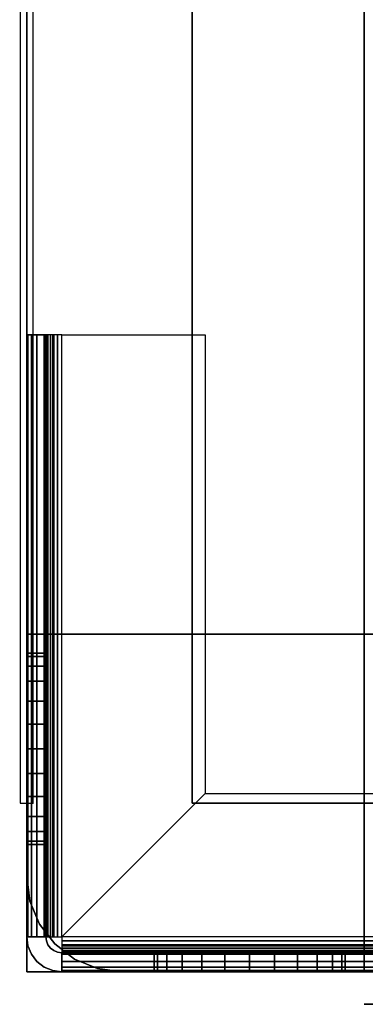
# Model space of a CAD drawing. Extents: x -966 to 966, y -660 to 618.
# Drawn here: x -966 to -912, y -620 to -466 of the extents above; entities that cross this region are included whole.
import ezdxf

# ---------------------------------------------------------------- set-up
doc = ezdxf.new("R2010")
doc.units = 0
doc.header["$LTSCALE"] = 50
doc.layers.add('SYSTEMAIR1', color=7, linetype='CONTINUOUS')

# ---------------------------------------------------------------- blocks, each defined once
blk = doc.blocks.new('SYSTEMAIR_1_20120618120107_1', base_point=(482.5, 0, -992))
at = {"layer": 'SYSTEMAIR1', "linetype": 'CONTINUOUS'}
blk.add_line((-429.5, -620.1, 817), (-429.5, -620.1, -817), dxfattribs=at)
for points in [[(-483.6, -588.5, -843.5), (-483.6, -588.5, -843.5), (-483.6, -588.5, -843.5), (-483.6, -588.5, -843.5)], [(-481.4, -588.5, -843.5), (-481.4, -588.5, -843.5), (-481.4, -588.5, -843.5), (-481.4, -588.5, -843.5)]]:
    blk.add_polyline3d(points, close=True, dxfattribs=at)
blk.add_polyline3d([(-429.5, -620.1, 817), (424.5, -620.1, 817), (424.5, -620.1, -817), (-429.5, -620.1, -817)], dxfattribs=at)
for points, invisible_edges in [([(-483.5, -588.5, 843.5), (-483.5, -588.5, -843.5), (-483.5, 588.5, -843.5), (-483.5, 588.5, 843.5)], 15), ([(-483.5, -588.5, -843.5), (-483.5, -588.5, -844.5), (-483.5, 588.5, -844.5), (-483.5, 588.5, -843.5)], 15), ([(-481.5, -588.5, 843.5), (-481.5, -588.5, -843.5), (-481.5, 588.5, -843.5), (-481.5, 588.5, 843.5)], 15), ([(-481.5, -588.5, -843.5), (-481.5, -588.5, -844.5), (-481.5, 588.5, -844.5), (-481.5, 588.5, -843.5)], 15), ([(-456.5, -588.5, 871), (-456.5, -588.5, 869), (-456.5, 588.5, 869), (-456.5, 588.5, 871)], 5), ([(-482.5, 544, 870), (-482.5, -544, 870), (-429.5, -544, 870), (-429.5, 544, 870)], 10), ([(-482.5, 544, 817), (-429.5, 544, 817), (-429.5, -544, 817), (-482.5, -544, 817)], 5), ([(-482.5, 544, 870), (-482.5, 544, 817), (-482.5, -544, 817), (-482.5, -544, 870)], 15), ([(-482.5, 544, -817), (-482.5, -544, -817), (-429.5, -544, -817), (-429.5, 544, -817)], 10), ([(-482.5, 544, -870), (-429.5, 544, -870), (-429.5, -544, -870), (-482.5, -544, -870)], 5), ([(-482.5, 544, -817), (-482.5, 544, -870), (-482.5, -544, -870), (-482.5, -544, -817)], 15), ([(-429.5, 544, 870), (-429.5, -544, 870), (-429.5, -544, 817), (-429.5, 544, 817)], 15), ([(-429.5, 544, -817), (-429.5, -544, -817), (-429.5, -544, -870), (-429.5, 544, -870)], 15), ([(-456.5, -399.5, 871), (-456.5, -588.5, 871), (-377.5, -588.5, 871), (-377.5, -399.5, 871)], 15), ([(-456.5, -399.5, 869), (-456.5, -588.5, 869), (-377.5, -588.5, 869), (-377.5, -399.5, 869)], 15), ([(-482.5, -515, -875.5), (-482.5, -609.5, -875.5), (-479.5, -609.5, -875.5), (-479.5, -515, -875.5)], 10), ([(-482.5, -515, -890), (-479.5, -515, -890), (-479.5, -609.5, -890), (-482.5, -609.5, -890)], 5), ([(-482.5, -515, -875.5), (-482.5, -515, -890), (-482.5, -609.5, -890), (-482.5, -609.5, -875.5)], 10), ([(-482.5, -515, -875.5), (-479.5, -515, -875.5), (-479.5, -515, -890), (-482.5, -515, -890)], 10), ([(-482.5, -515, -890), (-482.5, -565, -890), (-479.5, -565, -890), (-479.5, -515, -890)], 10), ([(-482.5, -515, -905), (-479.5, -515, -905), (-479.5, -565, -905), (-482.5, -565, -905)], 5), ([(-482.5, -515, -890), (-482.5, -515, -905), (-482.5, -565, -905), (-482.5, -565, -890)], 10), ([(-482.5, -515, -890), (-479.5, -515, -890), (-479.5, -515, -905), (-482.5, -515, -905)], 10), ([(-482.5, -515, -905), (-482.5, -550, -905), (-482.5, -580, -935), (-482.5, -580, -992)], 7), ([(-482.5, -515, -905), (-479.5, -515, -905), (-479.5, -580, -992), (-482.5, -580, -992)], 10), ([(-479.5, -515, -875.5), (-482.5, -515, -875.5), (-482.312592, -515, -874.076495), (-479.414815, -515, -874.852952)], 15), ([(-479.414815, -515, -874.852952), (-482.312592, -515, -874.076495), (-481.76314, -515, -872.75), (-479.165064, -515, -874.25)], 15), ([(-479.165064, -515, -874.25), (-481.76314, -515, -872.75), (-480.889087, -515, -871.610913), (-478.767767, -515, -873.732233)], 15), ([(-478.767767, -515, -873.732233), (-480.889087, -515, -871.610913), (-479.75, -515, -870.73686), (-478.25, -515, -873.334936)], 15), ([(-478.25, -515, -873.334936), (-479.75, -515, -870.73686), (-478.423505, -515, -870.187408), (-477.647048, -515, -873.085185)], 15), ([(-479.5, -515, -875.5), (-479.5, -609.5, -875.5), (-479.5, -609.5, -890), (-479.5, -515, -890)], 5), ([(-479.5, -515, -890), (-479.5, -565, -890), (-479.5, -565, -905), (-479.5, -515, -905)], 5), ([(-479.5, -515, -905), (-479.5, -550, -905), (-479.5, -580, -935), (-479.5, -580, -992)], 7), ([(-477.647048, -515, -873.085185), (-478.423505, -515, -870.187408), (-477, -515, -870), (-477, -515, -873)], 15), ([(-454.5, -515, -870), (-454.5, -515, -873), (-477, -515, -873), (-477, -515, -870)], 15), ([(-477, -515, -870), (-454.5, -515, -870), (-454.5, -587, -870), (-477, -609.5, -870)], 8), ([(-477, -515, -873), (-454.5, -515, -873), (-454.5, -587, -873), (-477, -609.5, -873)], 8), ([(-454.5, -587, -870), (-454.5, -587, -873), (-454.5, -515, -873), (-454.5, -515, -870)], 10), ([(-482.5, -544, 870), (-482.5, -544, 817), (-429.5, -544, 817), (-429.5, -544, 870)], 15), ([(-482.5, -544, -817), (-482.5, -544, -870), (-429.5, -544, -870), (-429.5, -544, -817)], 15), ([(-482.5, -544, 870), (-482.5, -562, 870), (-429.5, -562, 870), (-429.5, -544, 870)], 10), ([(-482.5, -544, 817), (-429.5, -544, 817), (-429.5, -562, 817), (-482.5, -562, 817)], 5), ([(-482.5, -544, 870), (-482.5, -544, 817), (-482.5, -562, 817), (-482.5, -562, 870)], 15), ([(-482.5, -544, 870), (-429.5, -544, 870), (-429.5, -544, 817), (-482.5, -544, 817)], 15), ([(-482.5, -544, -817), (-482.5, -562, -817), (-429.5, -562, -817), (-429.5, -544, -817)], 10), ([(-482.5, -544, -870), (-429.5, -544, -870), (-429.5, -562, -870), (-482.5, -562, -870)], 5), ([(-482.5, -544, -817), (-482.5, -544, -870), (-482.5, -562, -870), (-482.5, -562, -817)], 15), ([(-482.5, -544, -817), (-429.5, -544, -817), (-429.5, -544, -870), (-482.5, -544, -870)], 15), ([(-429.5, -544, 870), (-429.5, -562, 870), (-429.5, -562, 817), (-429.5, -544, 817)], 15), ([(-429.5, -544, -817), (-429.5, -562, -817), (-429.5, -562, -870), (-429.5, -544, -870)], 15), ([(-482.5, -550, -905), (-482.5, -565, -905), (-482.5, -565, -920)], 7), ([(-479.5, -550, -905), (-479.5, -565, -905), (-479.5, -565, -920)], 7), ([(-482.5, -600, 799), (-482.5, -600, -799), (-482.5, -562, -799), (-482.5, -562, 799)], 1), ([(-429.5, -562, 799), (-429.5, -562, -799), (-482.5, -562, -799), (-482.5, -562, 799)], 5), ([(-482.5, -562, 870), (-482.5, -562, 817), (-429.5, -562, 817), (-429.5, -562, 870)], 15), ([(-482.5, -562, -817), (-482.5, -562, -870), (-429.5, -562, -870), (-429.5, -562, -817)], 15), ([(-429.5, -562, 817), (-429.5, -562, 799), (-482.5, -562, 799), (-482.5, -562, 817)], 10), ([(-482.5, -562, 817), (-482.5, -562, 799), (-482.5, -615, 799), (-482.5, -615, 817)], 15), ([(-429.5, -562, 817), (-482.5, -562, 817), (-482.5, -615, 817), (-429.5, -615, 817)], 15), ([(-429.5, -562, 799), (-429.5, -615, 799), (-482.5, -615, 799), (-482.5, -562, 799)], 15), ([(-429.5, -562, -799), (-429.5, -562, -817), (-482.5, -562, -817), (-482.5, -562, -799)], 10), ([(-482.5, -562, -799), (-482.5, -562, -817), (-482.5, -615, -817), (-482.5, -615, -799)], 15), ([(-429.5, -562, -799), (-482.5, -562, -799), (-482.5, -615, -799), (-429.5, -615, -799)], 15), ([(-429.5, -562, -817), (-429.5, -615, -817), (-482.5, -615, -817), (-482.5, -562, -817)], 15), ([(-429.5, -562, 870), (-482.5, -562, 870), (-482.5, -615, 870), (-429.5, -615, 870)], 10), ([(-429.5, -562, 817), (-429.5, -615, 817), (-482.5, -615, 817), (-482.5, -562, 817)], 5), ([(-429.5, -562, 870), (-429.5, -562, 817), (-482.5, -562, 817), (-482.5, -562, 870)], 10), ([(-482.5, -562, 870), (-482.5, -562, 817), (-482.5, -615, 817), (-482.5, -615, 870)], 5), ([(-429.5, -562, -817), (-482.5, -562, -817), (-482.5, -615, -817), (-429.5, -615, -817)], 10), ([(-429.5, -562, -870), (-429.5, -615, -870), (-482.5, -615, -870), (-482.5, -562, -870)], 5), ([(-429.5, -562, -817), (-429.5, -562, -870), (-482.5, -562, -870), (-482.5, -562, -817)], 10), ([(-482.5, -562, -817), (-482.5, -562, -870), (-482.5, -615, -870), (-482.5, -615, -817)], 5), ([(-429.5, -615, 799), (-429.5, -615, -799), (-429.5, -562, -799), (-429.5, -562, 799)], 1), ([(-429.5, -562, 817), (-429.5, -615, 817), (-429.5, -615, 799), (-429.5, -562, 799)], 15), ([(-429.5, -562, -799), (-429.5, -615, -799), (-429.5, -615, -817), (-429.5, -562, -817)], 15), ([(-411.5, -562, -817), (-429.5, -562, -817), (-429.5, -615, -817), (-411.5, -615, -817)], 10), ([(-411.5, -562, -870), (-411.5, -615, -870), (-429.5, -615, -870), (-429.5, -562, -870)], 5), ([(-411.5, -562, -817), (-411.5, -562, -870), (-429.5, -562, -870), (-429.5, -562, -817)], 15), ([(-429.5, -562, -817), (-429.5, -562, -870), (-429.5, -615, -870), (-429.5, -615, -817)], 15), ([(-411.5, -562, 870), (-429.5, -562, 870), (-429.5, -615, 870), (-411.5, -615, 870)], 10), ([(-411.5, -562, 817), (-411.5, -615, 817), (-429.5, -615, 817), (-429.5, -562, 817)], 5), ([(-411.5, -562, 870), (-411.5, -562, 817), (-429.5, -562, 817), (-429.5, -562, 870)], 15), ([(-429.5, -562, 870), (-429.5, -562, 817), (-429.5, -615, 817), (-429.5, -615, 870)], 15), ([(-429.5, -562, 870), (-429.5, -615, 870), (-429.5, -615, 817), (-429.5, -562, 817)], 10), ([(-429.5, -562, -817), (-429.5, -615, -817), (-429.5, -615, -870), (-429.5, -562, -870)], 10), ([(-482.5, -565, -890), (-482.5, -565, -905), (-479.5, -565, -905), (-479.5, -565, -890)], 5), ([(-482.5, -565, -890), (-482.5, -580, -890), (-482.5, -576.117714, -890.511113), (-482.5, -572.5, -892.009619)], 9), ([(-482.5, -565, -890), (-482.5, -572.5, -892.009619), (-482.5, -569.393398, -894.393398), (-482.5, -567.009619, -897.5)], 9), ([(-482.5, -565, -890), (-482.5, -567.009619, -897.5), (-482.5, -565.511113, -901.117714), (-482.5, -565, -905)], 9), ([(-482.5, -565, -920), (-482.5, -565, -905), (-482.5, -565.511113, -908.882286), (-482.5, -567.009619, -912.5)], 9), ([(-482.5, -565, -920), (-482.5, -567.009619, -912.5), (-482.5, -569.393398, -915.606602), (-482.5, -572.5, -917.990381)], 9), ([(-482.5, -565, -920), (-482.5, -572.5, -917.990381), (-482.5, -576.117714, -919.488887), (-482.5, -580, -920)], 9), ([(-482.5, -565, -920), (-482.5, -580, -920), (-482.5, -580, -935)], 7), ([(-479.5, -565, -890), (-479.5, -580, -890), (-479.5, -576.117714, -890.511113), (-479.5, -572.5, -892.009619)], 9), ([(-479.5, -565, -890), (-479.5, -572.5, -892.009619), (-479.5, -569.393398, -894.393398), (-479.5, -567.009619, -897.5)], 9), ([(-479.5, -565, -890), (-479.5, -567.009619, -897.5), (-479.5, -565.511113, -901.117714), (-479.5, -565, -905)], 9), ([(-479.5, -565, -920), (-479.5, -565, -905), (-479.5, -565.511113, -908.882286), (-479.5, -567.009619, -912.5)], 9), ([(-479.5, -565, -920), (-479.5, -567.009619, -912.5), (-479.5, -569.393398, -915.606602), (-479.5, -572.5, -917.990381)], 9), ([(-479.5, -565, -920), (-479.5, -572.5, -917.990381), (-479.5, -576.117714, -919.488887), (-479.5, -580, -920)], 9), ([(-479.5, -565, -920), (-479.5, -580, -920), (-479.5, -580, -935)], 7), ([(-482.5, -595, -890), (-482.5, -587.5, -892.009619), (-482.5, -583.882286, -890.511113), (-482.5, -580, -890)], 9), ([(-482.5, -595, -920), (-482.5, -580, -920), (-482.5, -583.882286, -919.488887), (-482.5, -587.5, -917.990381)], 9), ([(-482.5, -580, -920), (-482.5, -595, -920), (-479.5, -595, -920), (-479.5, -580, -920)], 10), ([(-482.5, -580, -992), (-479.5, -580, -992), (-479.5, -595, -992), (-482.5, -595, -992)], 5), ([(-482.5, -580, -920), (-482.5, -580, -992), (-482.5, -595, -992), (-482.5, -595, -920)], 10), ([(-482.5, -580, -920), (-479.5, -580, -920), (-479.5, -580, -992), (-482.5, -580, -992)], 10), ([(-479.5, -595, -890), (-479.5, -587.5, -892.009619), (-479.5, -583.882286, -890.511113), (-479.5, -580, -890)], 9), ([(-479.5, -595, -920), (-479.5, -580, -920), (-479.5, -583.882286, -919.488887), (-479.5, -587.5, -917.990381)], 9), ([(-479.5, -580, -920), (-479.5, -595, -920), (-479.5, -595, -992), (-479.5, -580, -992)], 5), ([(-454.5, -587, -870), (-382.5, -587, -870), (-382.5, -609.5, -870), (-477, -609.5, -870)], 4), ([(-454.5, -587, -873), (-382.5, -587, -873), (-382.5, -609.5, -873), (-477, -609.5, -873)], 4), ([(-382.5, -587, -870), (-382.5, -587, -873), (-454.5, -587, -873), (-454.5, -587, -870)], 10), ([(-483.5, -589.5, 843.5), (-483.5, -589.5, -843.5), (-483.5, -588.5, -843.5), (-483.5, -588.5, 843.5)], 15), ([(-483.5, -589.5, -843.5), (-483.5, -589.5, -844.5), (-483.5, -588.5, -844.5), (-483.5, -588.5, -843.5)], 15), ([(-481.5, -588.5, -843.5), (-483.5, -588.5, -843.5), (-483.5, -588.5, 843.5), (-481.5, -588.5, 843.5)], 5), ([(-482.5, -595, -890), (-482.5, -592.990381, -897.5), (-482.5, -590.606602, -894.393398), (-482.5, -587.5, -892.009619)], 9), ([(-482.5, -595, -920), (-482.5, -587.5, -917.990381), (-482.5, -590.606602, -915.606602), (-482.5, -592.990381, -912.5)], 9), ([(-481.5, -589.5, 843.5), (-481.5, -589.5, -843.5), (-481.5, -588.5, -843.5), (-481.5, -588.5, 843.5)], 15), ([(-481.5, -589.5, -843.5), (-481.5, -589.5, -844.5), (-481.5, -588.5, -844.5), (-481.5, -588.5, -843.5)], 15), ([(-479.5, -595, -890), (-479.5, -592.990381, -897.5), (-479.5, -590.606602, -894.393398), (-479.5, -587.5, -892.009619)], 9), ([(-479.5, -595, -920), (-479.5, -587.5, -917.990381), (-479.5, -590.606602, -915.606602), (-479.5, -592.990381, -912.5)], 9), ([(-482.5, -595, -890), (-482.5, -595, -905), (-482.5, -594.488887, -901.117714), (-482.5, -592.990381, -897.5)], 9), ([(-482.5, -595, -920), (-482.5, -592.990381, -912.5), (-482.5, -594.488887, -908.882286), (-482.5, -595, -905)], 9), ([(-479.5, -595, -890), (-479.5, -595, -905), (-479.5, -594.488887, -901.117714), (-479.5, -592.990381, -897.5)], 9), ([(-479.5, -595, -920), (-479.5, -592.990381, -912.5), (-479.5, -594.488887, -908.882286), (-479.5, -595, -905)], 9), ([(-482.5, -595, -890), (-482.5, -609.5, -890), (-479.5, -609.5, -890), (-479.5, -595, -890)], 10), ([(-482.5, -595, -992), (-479.5, -595, -992), (-479.5, -609.5, -992), (-482.5, -609.5, -992)], 5), ([(-482.5, -595, -890), (-482.5, -595, -992), (-482.5, -609.5, -992), (-482.5, -609.5, -890)], 10), ([(-482.5, -595, -890), (-479.5, -595, -890), (-479.5, -595, -992), (-482.5, -595, -992)], 10), ([(-482.5, -595, -920), (-482.5, -595, -992), (-479.5, -595, -992), (-479.5, -595, -920)], 5), ([(-479.5, -595, -890), (-479.5, -609.5, -890), (-479.5, -609.5, -992), (-479.5, -595, -992)], 5), ([(-479.5, -609.5, -992), (-482.5, -609.5, -992), (-482.312592, -610.923505, -992), (-479.414815, -610.147048, -992)], 15), ([(-479.5, -609.5, -875.5), (-482.5, -609.5, -875.5), (-482.312592, -610.923505, -875.5), (-479.414815, -610.147048, -875.5)], 15), ([(-482.5, -609.5, -875.5), (-482.5, -609.5, -890), (-479.5, -609.5, -890), (-479.5, -609.5, -875.5)], 5), ([(-482.5, -609.5, -890), (-482.5, -609.5, -992), (-479.5, -609.5, -992), (-479.5, -609.5, -890)], 5), ([(-479.5, -609.5, -875.5), (-482.5, -609.5, -875.5), (-482.312592, -609.5, -874.076495), (-479.414815, -609.5, -874.852952)], 15), ([(-479.414815, -609.5, -874.852952), (-482.312592, -609.5, -874.076495), (-481.76314, -609.5, -872.75), (-479.165064, -609.5, -874.25)], 15), ([(-479.414815, -610.147048, -992), (-482.312592, -610.923505, -992), (-481.76314, -612.25, -992), (-479.165064, -610.75, -992)], 15), ([(-479.414815, -610.147048, -875.5), (-482.312592, -610.923505, -875.5), (-481.76314, -612.25, -875.5), (-479.165064, -610.75, -875.5)], 15), ([(-479.165064, -609.5, -874.25), (-481.76314, -609.5, -872.75), (-480.889087, -609.5, -871.610913), (-478.767767, -609.5, -873.732233)], 15), ([(-478.767767, -609.5, -873.732233), (-480.889087, -609.5, -871.610913), (-479.75, -609.5, -870.73686), (-478.25, -609.5, -873.334936)], 15), ([(-478.25, -609.5, -873.334936), (-479.75, -609.5, -870.73686), (-478.423505, -609.5, -870.187408), (-477.647048, -609.5, -873.085185)], 15), ([(-477.647048, -609.5, -873.085185), (-478.423505, -609.5, -870.187408), (-477, -609.5, -870), (-477, -609.5, -873)], 15), ([(-477, -609.5, -873), (-477, -609.5, -870), (-477, -610.923505, -870.187408), (-477, -610.147048, -873.085185)], 15), ([(-477, -610.147048, -873.085185), (-477, -610.923505, -870.187408), (-477, -612.25, -870.73686), (-477, -610.75, -873.334936)], 15), ([(-479.165064, -610.75, -992), (-481.76314, -612.25, -992), (-480.889087, -613.389087, -992), (-478.767767, -611.267767, -992)], 15), ([(-479.165064, -610.75, -875.5), (-481.76314, -612.25, -875.5), (-480.889087, -613.389087, -875.5), (-478.767767, -611.267767, -875.5)], 15), ([(-478.767767, -611.267767, -992), (-480.889087, -613.389087, -992), (-479.75, -614.26314, -992), (-478.25, -611.665064, -992)], 15), ([(-478.767767, -611.267767, -875.5), (-480.889087, -613.389087, -875.5), (-479.75, -614.26314, -875.5), (-478.25, -611.665064, -875.5)], 15), ([(-478.25, -611.665064, -992), (-479.75, -614.26314, -992), (-478.423505, -614.812592, -992), (-477.647048, -611.914815, -992)], 15), ([(-478.25, -611.665064, -875.5), (-479.75, -614.26314, -875.5), (-478.423505, -614.812592, -875.5), (-477.647048, -611.914815, -875.5)], 15), ([(-477.647048, -611.914815, -992), (-478.423505, -614.812592, -992), (-477, -615, -992), (-477, -612, -992)], 15), ([(-477.647048, -611.914815, -875.5), (-478.423505, -614.812592, -875.5), (-477, -615, -875.5), (-477, -612, -875.5)], 15), ([(-477, -610.75, -873.334936), (-477, -612.25, -870.73686), (-477, -613.389087, -871.610913), (-477, -611.267767, -873.732233)], 15), ([(-477, -611.267767, -873.732233), (-477, -613.389087, -871.610913), (-477, -614.26314, -872.75), (-477, -611.665064, -874.25)], 15), ([(-477, -611.665064, -874.25), (-477, -614.26314, -872.75), (-477, -614.812592, -874.076495), (-477, -611.914815, -874.852952)], 15), ([(-477, -611.914815, -874.852952), (-477, -614.812592, -874.076495), (-477, -615, -875.5), (-477, -612, -875.5)], 15), ([(-382.5, -612, -875.5), (-477, -612, -875.5), (-477, -615, -875.5), (-382.5, -615, -875.5)], 10), ([(-382.5, -612, -890), (-382.5, -615, -890), (-477, -615, -890), (-477, -612, -890)], 5), ([(-382.5, -612, -875.5), (-382.5, -612, -890), (-477, -612, -890), (-477, -612, -875.5)], 10), ([(-477, -612, -875.5), (-477, -612, -890), (-477, -615, -890), (-477, -615, -875.5)], 5), ([(-462.5, -612, -890), (-477, -612, -890), (-477, -615, -890), (-462.5, -615, -890)], 10), ([(-462.5, -612, -992), (-462.5, -615, -992), (-477, -615, -992), (-477, -612, -992)], 5), ([(-462.5, -612, -890), (-462.5, -612, -992), (-477, -612, -992), (-477, -612, -890)], 10), ([(-477, -612, -890), (-477, -612, -992), (-477, -615, -992), (-477, -615, -890)], 5), ([(-462.5, -612, -890), (-447.5, -612, -890), (-451.382286, -612, -890.511113), (-455, -612, -892.009619)], 9), ([(-462.5, -612, -890), (-455, -612, -892.009619), (-458.106602, -612, -894.393398), (-460.490381, -612, -897.5)], 9), ([(-462.5, -612, -890), (-460.490381, -612, -897.5), (-461.988887, -612, -901.117714), (-462.5, -612, -905)], 9), ([(-462.5, -612, -920), (-462.5, -612, -905), (-461.988887, -612, -908.882286), (-460.490381, -612, -912.5)], 9), ([(-462.5, -612, -920), (-460.490381, -612, -912.5), (-458.106602, -612, -915.606602), (-455, -612, -917.990381)], 9), ([(-462.5, -612, -920), (-455, -612, -917.990381), (-451.382286, -612, -919.488887), (-447.5, -612, -920)], 9), ([(-462.5, -612, -890), (-462.5, -615, -890), (-462.5, -615, -992), (-462.5, -612, -992)], 10), ([(-447.5, -612, -920), (-462.5, -612, -920), (-462.5, -615, -920), (-447.5, -615, -920)], 10), ([(-447.5, -612, -992), (-447.5, -615, -992), (-462.5, -615, -992), (-462.5, -612, -992)], 5), ([(-447.5, -612, -920), (-447.5, -612, -992), (-462.5, -612, -992), (-462.5, -612, -920)], 10), ([(-462.5, -612, -920), (-462.5, -612, -992), (-462.5, -615, -992), (-462.5, -615, -920)], 5), ([(-432.5, -612, -890), (-440, -612, -892.009619), (-443.617714, -612, -890.511113), (-447.5, -612, -890)], 9), ([(-432.5, -612, -920), (-447.5, -612, -920), (-443.617714, -612, -919.488887), (-440, -612, -917.990381)], 9), ([(-447.5, -612, -920), (-447.5, -615, -920), (-447.5, -615, -992), (-447.5, -612, -992)], 10), ([(-447.5, -612, -935), (-417.5, -612, -905), (-382.5, -612, -905), (-447.5, -612, -992)], 11), ([(-382.5, -612, -905), (-382.5, -615, -905), (-447.5, -615, -992), (-447.5, -612, -992)], 10), ([(-447.5, -612, -935), (-447.5, -612, -920), (-432.5, -612, -920)], 7), ([(-432.5, -612, -890), (-434.509619, -612, -897.5), (-436.893398, -612, -894.393398), (-440, -612, -892.009619)], 9), ([(-432.5, -612, -920), (-440, -612, -917.990381), (-436.893398, -612, -915.606602), (-434.509619, -612, -912.5)], 9), ([(-432.5, -612, -890), (-432.5, -612, -905), (-433.011113, -612, -901.117714), (-434.509619, -612, -897.5)], 9), ([(-432.5, -612, -920), (-434.509619, -612, -912.5), (-433.011113, -612, -908.882286), (-432.5, -612, -905)], 9), ([(-382.5, -612, -890), (-432.5, -612, -890), (-432.5, -615, -890), (-382.5, -615, -890)], 10), ([(-382.5, -612, -905), (-382.5, -615, -905), (-432.5, -615, -905), (-432.5, -612, -905)], 5), ([(-382.5, -612, -890), (-382.5, -612, -905), (-432.5, -612, -905), (-432.5, -612, -890)], 10), ([(-432.5, -612, -890), (-432.5, -612, -905), (-432.5, -615, -905), (-432.5, -615, -890)], 5), ([(-432.5, -612, -920), (-432.5, -612, -905), (-417.5, -612, -905)], 7), ([(-429.5, -615, 817), (-482.5, -615, 817), (-482.5, -615, 799), (-429.5, -615, 799)], 5), ([(-429.5, -615, -799), (-482.5, -615, -799), (-482.5, -615, -817), (-429.5, -615, -817)], 5), ([(-429.5, -615, 870), (-482.5, -615, 870), (-482.5, -615, 817), (-429.5, -615, 817)], 5), ([(-429.5, -615, -817), (-482.5, -615, -817), (-482.5, -615, -870), (-429.5, -615, -870)], 5), ([(-382.5, -615, -875.5), (-477, -615, -875.5), (-477, -615, -890), (-382.5, -615, -890)], 5), ([(-462.5, -615, -890), (-477, -615, -890), (-477, -615, -992), (-462.5, -615, -992)], 5), ([(-429.5, -615, 799), (-429.5, -615, -799), (-467.5, -615, -799), (-467.5, -615, 799)], 4), ([(-462.5, -615, -890), (-447.5, -615, -890), (-451.382286, -615, -890.511113), (-455, -615, -892.009619)], 9), ([(-462.5, -615, -890), (-455, -615, -892.009619), (-458.106602, -615, -894.393398), (-460.490381, -615, -897.5)], 9), ([(-462.5, -615, -890), (-460.490381, -615, -897.5), (-461.988887, -615, -901.117714), (-462.5, -615, -905)], 9), ([(-462.5, -615, -920), (-462.5, -615, -905), (-461.988887, -615, -908.882286), (-460.490381, -615, -912.5)], 9), ([(-462.5, -615, -920), (-460.490381, -615, -912.5), (-458.106602, -615, -915.606602), (-455, -615, -917.990381)], 9), ([(-462.5, -615, -920), (-455, -615, -917.990381), (-451.382286, -615, -919.488887), (-447.5, -615, -920)], 9), ([(-447.5, -615, -920), (-462.5, -615, -920), (-462.5, -615, -992), (-447.5, -615, -992)], 5), ([(-432.5, -615, -890), (-440, -615, -892.009619), (-443.617714, -615, -890.511113), (-447.5, -615, -890)], 9), ([(-432.5, -615, -920), (-447.5, -615, -920), (-443.617714, -615, -919.488887), (-440, -615, -917.990381)], 9), ([(-447.5, -615, -935), (-417.5, -615, -905), (-382.5, -615, -905), (-447.5, -615, -992)], 11), ([(-447.5, -615, -935), (-447.5, -615, -920), (-432.5, -615, -920)], 7), ([(-432.5, -615, -890), (-434.509619, -615, -897.5), (-436.893398, -615, -894.393398), (-440, -615, -892.009619)], 9), ([(-432.5, -615, -920), (-440, -615, -917.990381), (-436.893398, -615, -915.606602), (-434.509619, -615, -912.5)], 9), ([(-432.5, -615, -890), (-432.5, -615, -905), (-433.011113, -615, -901.117714), (-434.509619, -615, -897.5)], 9), ([(-432.5, -615, -920), (-434.509619, -615, -912.5), (-433.011113, -615, -908.882286), (-432.5, -615, -905)], 9), ([(-382.5, -615, -890), (-432.5, -615, -890), (-432.5, -615, -905), (-382.5, -615, -905)], 5), ([(-432.5, -615, -920), (-432.5, -615, -905), (-417.5, -615, -905)], 7), ([(-411.5, -615, -817), (-429.5, -615, -817), (-429.5, -615, -870), (-411.5, -615, -870)], 15), ([(-411.5, -615, 870), (-429.5, -615, 870), (-429.5, -615, 817), (-411.5, -615, 817)], 15)]:
    blk.add_3dface(points, dxfattribs=dict(at, invisible_edges=invisible_edges))
for points in [[(-481.5, 588.5, 843.5), (-483.5, 588.5, 843.5), (-483.5, -588.5, 843.5), (-481.5, -588.5, 843.5)], [(-481.5, 588.5, -843.5), (-483.5, 588.5, -843.5), (-483.5, -588.5, -843.5), (-481.5, -588.5, -843.5)], [(-27.5, -588.5, 871), (-27.5, -588.5, 869), (-456.5, -588.5, 869), (-456.5, -588.5, 871)], [(-349.5, -620.1, 817), (-349.5, -620.1, 747), (-429.5, -620.1, 747), (-429.5, -620.1, 817)], [(-349.5, -620.1, 854), (-349.5, -620.1, 819), (-429.5, -620.1, 819), (-429.5, -620.1, 854)], [(-349.5, -620.1, -817), (-349.5, -620.1, -747), (-429.5, -620.1, -747), (-429.5, -620.1, -817)], [(-349.5, -620.1, -854), (-349.5, -620.1, -819), (-429.5, -620.1, -819), (-429.5, -620.1, -854)]]:
    blk.add_3dface(points, dxfattribs=at)
mesh = blk.add_polymesh((7, 2), dxfattribs=at)
for k, corner in enumerate([(-477, -609.5, -870), (-477, -515, -870), (-478.423505, -609.5, -870.187408), (-478.423505, -515, -870.187408), (-479.75, -609.5, -870.73686), (-479.75, -515, -870.73686), (-480.889087, -609.5, -871.610913), (-480.889087, -515, -871.610913), (-481.76314, -609.5, -872.75), (-481.76314, -515, -872.75), (-482.312592, -609.5, -874.076495), (-482.312592, -515, -874.076495), (-482.5, -609.5, -875.5), (-482.5, -515, -875.5)]):
    mesh.set_mesh_vertex(divmod(k, 2), corner)
mesh = blk.add_polymesh((7, 2), dxfattribs=at)
for k, corner in enumerate([(-477, -609.5, -873), (-477, -515, -873), (-477.647048, -609.5, -873.085185), (-477.647048, -515, -873.085185), (-478.25, -609.5, -873.334936), (-478.25, -515, -873.334936), (-478.767767, -609.5, -873.732233), (-478.767767, -515, -873.732233), (-479.165064, -609.5, -874.25), (-479.165064, -515, -874.25), (-479.414815, -609.5, -874.852952), (-479.414815, -515, -874.852952), (-479.5, -609.5, -875.5), (-479.5, -515, -875.5)]):
    mesh.set_mesh_vertex(divmod(k, 2), corner)
mesh = blk.add_polymesh((2, 24), dxfattribs=dict(at, n_close=True))
for k, corner in enumerate([(-482.5, -580, -890), (-482.5, -583.882286, -890.511113), (-482.5, -587.5, -892.009619), (-482.5, -590.606602, -894.393398), (-482.5, -592.990381, -897.5), (-482.5, -594.488887, -901.117714), (-482.5, -595, -905), (-482.5, -594.488887, -908.882286), (-482.5, -592.990381, -912.5), (-482.5, -590.606602, -915.606602), (-482.5, -587.5, -917.990381), (-482.5, -583.882286, -919.488887), (-482.5, -580, -920), (-482.5, -576.117714, -919.488887), (-482.5, -572.5, -917.990381), (-482.5, -569.393398, -915.606602), (-482.5, -567.009619, -912.5), (-482.5, -565.511113, -908.882286), (-482.5, -565, -905), (-482.5, -565.511113, -901.117714), (-482.5, -567.009619, -897.5), (-482.5, -569.393398, -894.393398), (-482.5, -572.5, -892.009619), (-482.5, -576.117714, -890.511113), (-479.5, -580, -890), (-479.5, -583.882286, -890.511113), (-479.5, -587.5, -892.009619), (-479.5, -590.606602, -894.393398), (-479.5, -592.990381, -897.5), (-479.5, -594.488887, -901.117714), (-479.5, -595, -905), (-479.5, -594.488887, -908.882286), (-479.5, -592.990381, -912.5), (-479.5, -590.606602, -915.606602), (-479.5, -587.5, -917.990381), (-479.5, -583.882286, -919.488887), (-479.5, -580, -920), (-479.5, -576.117714, -919.488887), (-479.5, -572.5, -917.990381), (-479.5, -569.393398, -915.606602), (-479.5, -567.009619, -912.5), (-479.5, -565.511113, -908.882286), (-479.5, -565, -905), (-479.5, -565.511113, -901.117714), (-479.5, -567.009619, -897.5), (-479.5, -569.393398, -894.393398), (-479.5, -572.5, -892.009619), (-479.5, -576.117714, -890.511113)]):
    mesh.set_mesh_vertex(divmod(k, 24), corner)
mesh = blk.add_polymesh((7, 2), dxfattribs=at)
for k, corner in enumerate([(-467.5, -615, -799), (-467.5, -615, 799), (-471.382286, -614.488887, -799), (-471.382286, -614.488887, 799), (-475, -612.990381, -799), (-475, -612.990381, 799), (-478.106602, -610.606602, -799), (-478.106602, -610.606602, 799), (-480.490381, -607.5, -799), (-480.490381, -607.5, 799), (-481.988887, -603.882286, -799), (-481.988887, -603.882286, 799), (-482.5, -600, -799), (-482.5, -600, 799)]):
    mesh.set_mesh_vertex(divmod(k, 2), corner)
mesh = blk.add_polymesh((7, 2), dxfattribs=at)
for k, corner in enumerate([(-477, -615, -992), (-477, -615, -875.5), (-478.423505, -614.812592, -992), (-478.423505, -614.812592, -875.5), (-479.75, -614.26314, -992), (-479.75, -614.26314, -875.5), (-480.889087, -613.389087, -992), (-480.889087, -613.389087, -875.5), (-481.76314, -612.25, -992), (-481.76314, -612.25, -875.5), (-482.312592, -610.923505, -992), (-482.312592, -610.923505, -875.5), (-482.5, -609.5, -992), (-482.5, -609.5, -875.5)]):
    mesh.set_mesh_vertex(divmod(k, 2), corner)
mesh = blk.add_polymesh((7, 2), dxfattribs=at)
for k, corner in enumerate([(-477, -612, -992), (-477, -612, -875.5), (-477.647048, -611.914815, -992), (-477.647048, -611.914815, -875.5), (-478.25, -611.665064, -992), (-478.25, -611.665064, -875.5), (-478.767767, -611.267767, -992), (-478.767767, -611.267767, -875.5), (-479.165064, -610.75, -992), (-479.165064, -610.75, -875.5), (-479.414815, -610.147048, -992), (-479.414815, -610.147048, -875.5), (-479.5, -609.5, -992), (-479.5, -609.5, -875.5)]):
    mesh.set_mesh_vertex(divmod(k, 2), corner)
mesh = blk.add_polymesh((7, 2), dxfattribs=at)
for k, corner in enumerate([(-477, -615, -875.5), (-382.5, -615, -875.5), (-477, -614.812592, -874.076495), (-382.5, -614.812592, -874.076495), (-477, -614.26314, -872.75), (-382.5, -614.26314, -872.75), (-477, -613.389087, -871.610913), (-382.5, -613.389087, -871.610913), (-477, -612.25, -870.73686), (-382.5, -612.25, -870.73686), (-477, -610.923505, -870.187408), (-382.5, -610.923505, -870.187408), (-477, -609.5, -870), (-382.5, -609.5, -870)]):
    mesh.set_mesh_vertex(divmod(k, 2), corner)
mesh = blk.add_polymesh((7, 2), dxfattribs=at)
for k, corner in enumerate([(-477, -612, -875.5), (-382.5, -612, -875.5), (-477, -611.914815, -874.852952), (-382.5, -611.914815, -874.852952), (-477, -611.665064, -874.25), (-382.5, -611.665064, -874.25), (-477, -611.267767, -873.732233), (-382.5, -611.267767, -873.732233), (-477, -610.75, -873.334936), (-382.5, -610.75, -873.334936), (-477, -610.147048, -873.085185), (-382.5, -610.147048, -873.085185), (-477, -609.5, -873), (-382.5, -609.5, -873)]):
    mesh.set_mesh_vertex(divmod(k, 2), corner)
mesh = blk.add_polymesh((2, 24), dxfattribs=dict(at, n_close=True))
for k, corner in enumerate([(-447.5, -615, -890), (-443.617714, -615, -890.511113), (-440, -615, -892.009619), (-436.893398, -615, -894.393398), (-434.509619, -615, -897.5), (-433.011113, -615, -901.117714), (-432.5, -615, -905), (-433.011113, -615, -908.882286), (-434.509619, -615, -912.5), (-436.893398, -615, -915.606602), (-440, -615, -917.990381), (-443.617714, -615, -919.488887), (-447.5, -615, -920), (-451.382286, -615, -919.488887), (-455, -615, -917.990381), (-458.106602, -615, -915.606602), (-460.490381, -615, -912.5), (-461.988887, -615, -908.882286), (-462.5, -615, -905), (-461.988887, -615, -901.117714), (-460.490381, -615, -897.5), (-458.106602, -615, -894.393398), (-455, -615, -892.009619), (-451.382286, -615, -890.511113), (-447.5, -612, -890), (-443.617714, -612, -890.511113), (-440, -612, -892.009619), (-436.893398, -612, -894.393398), (-434.509619, -612, -897.5), (-433.011113, -612, -901.117714), (-432.5, -612, -905), (-433.011113, -612, -908.882286), (-434.509619, -612, -912.5), (-436.893398, -612, -915.606602), (-440, -612, -917.990381), (-443.617714, -612, -919.488887), (-447.5, -612, -920), (-451.382286, -612, -919.488887), (-455, -612, -917.990381), (-458.106602, -612, -915.606602), (-460.490381, -612, -912.5), (-461.988887, -612, -908.882286), (-462.5, -612, -905), (-461.988887, -612, -901.117714), (-460.490381, -612, -897.5), (-458.106602, -612, -894.393398), (-455, -612, -892.009619), (-451.382286, -612, -890.511113)]):
    mesh.set_mesh_vertex(divmod(k, 24), corner)

msp = doc.modelspace()

# ---------------------------------------------------------------- block references
at = {"layer": 'SYSTEMAIR1', "linetype": 'CONTINUOUS'}
msp.add_blockref('SYSTEMAIR_1_20120618120107_1', (0, 0), dxfattribs=at)

doc.saveas('drawing.dxf')
